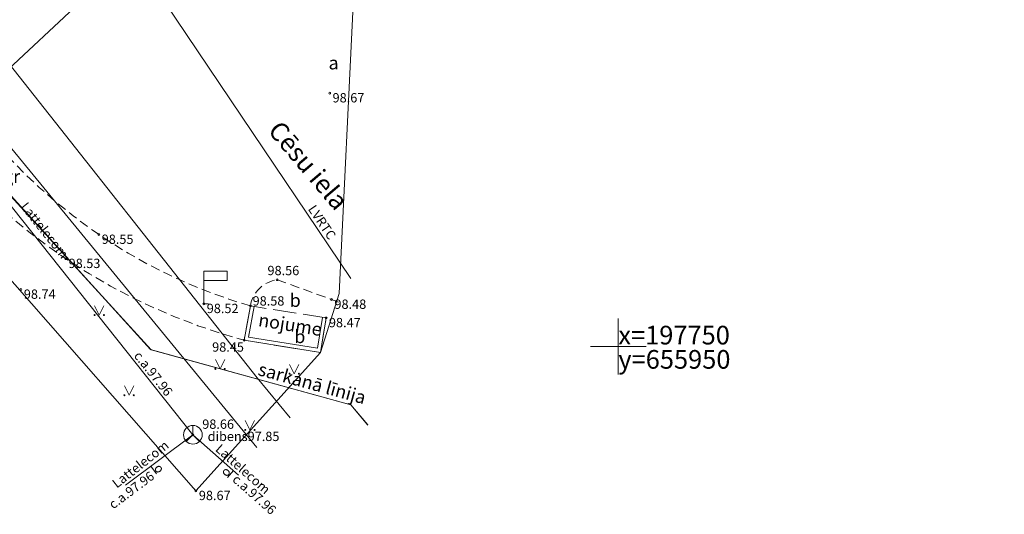
# Model space of a CAD drawing. Units: metres. Extents: x 655498 to 657270, y 197334 to 199107.
# Drawn here: x 655918 to 655971, y 197741 to 197768 of the extents above; entities that cross this region are included whole.
import ezdxf
from ezdxf.enums import TextEntityAlignment as Align

# ---------------------------------------------------------------- set-up
doc = ezdxf.new("R2010")
doc.units = ezdxf.units.M
doc.header["$MEASUREMENT"] = 0
doc.linetypes.add('ADTI_2', pattern=[0.75, 0.5, -0.25])
doc.linetypes.add('ADTI_3', pattern=[1.625, 1.25, -0.375])
for name, color, linetype, lineweight, true_color in [('APGR_SARK_####_####_#', 1, 'Continuous', 20, 0xff0000), ('APGR_SARK_####_TKST_#', 1, 'Continuous', 9, 0xff0000), ('BUVE_BALK_####_####_#', 7, 'ADTI_3', 9, 0x000000), ('BUVE_BDET_####_####_#', 7, 'Continuous', 9, 0x009696), ('BUVE_EKAS_RAKS_TKST_#', 7, 'Continuous', 9, 0x000000), ('CELI_CMAL_####_####_#', 7, 'ADTI_2', 9, 0xd200d2), ('CELI_CSEG_####_TKST_#', 7, 'Continuous', 9, 0xd200d2), ('CELI_ELEM_####_####_#', 2, 'Continuous', 9, 0xffff00), ('CELI_IELA_####_TKST_#', 7, 'Continuous', 20, 0x000000), ('GEOD_ELEM_####_####_#', 7, 'Continuous', 9, 0xff8c00), ('GEOD_KORD_####_TKST_#', 7, 'Continuous', 9, 0x000000), ('RAMI_UZMR_####_####_#', 7, 'RAMI_UZMR', 9, 0xa500a5), ('RELJ_AATZ_####_TKST_#', 7, 'Continuous', 9, 0x000000), ('RELJ_ELEM_####_####_#', 7, 'Continuous', 20, 0x000000), ('SAKK_ELEM_####_####_#', 5, 'Continuous', 20, 0x0000ff), ('SAKK_ELEM_####_TKST_#', 5, 'Continuous', 9, 0x0000ff), ('SAKK_IZVK_####_TKST_#', 5, 'Continuous', 9, 0x0000ff), ('SAKK_KKAN_####_####_#', 5, 'SAKK_KKAN', 9, 0x0000ff), ('SAKK_KKAN_####_####_I', 5, 'SAKK_KKAN', 9, 0x0000ff), ('SAKK_KKAN_####_TKST_#', 5, 'Continuous', 9, 0x0000ff), ('SKAN_VADP_SPDK_####_#', 7, 'SKAN_VADP_SPDK', 9, 0x5a5a00), ('TERT_ELEM_####_####_#', 7, 'Continuous', 9, 0xffffff)]:
    doc.layers.add(name, color=color, linetype=linetype, lineweight=lineweight, true_color=true_color)
doc.layers.add('ROBZ_PROJ_####_####_#', color=4, linetype='ADTI_1', lineweight=20)
doc.styles.add('Tahoma_05_CB', font='tahoma.ttf', dxfattribs={"height": 0.5})
doc.styles.add('Tahoma_05_LB', font='tahoma.ttf', dxfattribs={"height": 0.5})
doc.styles.add('Tahoma_05_LT', font='tahoma.ttf', dxfattribs={"height": 0.5})
doc.styles.add('Tahoma_07_CB', font='tahoma.ttf', dxfattribs={"height": 0.7})
doc.styles.add('Tahoma_07_CC', font='tahoma.ttf', dxfattribs={"height": 0.7})
doc.styles.add('Tahoma_07_LB', font='tahoma.ttf', dxfattribs={"height": 0.7})
doc.styles.add('Tahoma_1_LB', font='tahoma.ttf', dxfattribs={"height": 1})
doc.styles.add('Tahoma_1_LC', font='tahoma.ttf', dxfattribs={"height": 1})
doc.linetypes.add('ADTI_1', pattern='A,0,-0.05,[108,_LV_TOPO_2012.shx,S=0.1,R=0,X=0,Y=0],-0.6', length=0.65)
doc.linetypes.add('RAMI_UZMR', pattern='A,2.5,-2.5,2.5,-2.5,[38,dgnlstyle.shx,S=0.032762,R=0,X=0,Y=0],-2.5', length=12.5)
doc.linetypes.add('SAKK_KKAN', pattern='A,5,-0.5,[139,_LV_TOPO_2012.shx,S=0,R=0,X=0,Y=0],-0.5,5', length=11)
doc.linetypes.add('SKAN_VADP_SPDK', pattern='A,7.5,-0.75,[140,_LV_TOPO_2012.shx,S=0,R=0,X=0,Y=0],-0.75,7.5', length=16.5)

# ---------------------------------------------------------------- blocks, each defined once
blk = doc.blocks.new('PKT')
at = {"layer": 'RELJ_ELEM_####_####_#', "color": 18, "linetype": 'Continuous', "lineweight": 20, "ltscale": 0.7, "true_color": 0x000000}
blk.add_circle((0, 0), 0.05, dxfattribs=at)
blk = doc.blocks.new('KRUSTS')
at = {"layer": 'GEOD_ELEM_####_####_#', "color": 18, "linetype": 'Continuous', "lineweight": 9, "ltscale": 0.7, "true_color": 0x000000}
for p, q in [((0, 1.5), (0, 0)), ((-1.5, 0), (0, 0)), ((0, 0), (0, -1.5)), ((0, 0), (1.5, 0))]:
    blk.add_line(p, q, dxfattribs=at)
blk = doc.blocks.new('SKAKA')
at = {"layer": 'SAKK_ELEM_####_####_#', "color": 5, "linetype": 'Continuous', "lineweight": 20, "ltscale": 0.7, "true_color": 0x0000ff}
blk.add_line((0, 0), (0.354, -0.354), dxfattribs=at)
blk.add_lwpolyline([(0, 0.5), (0, 0), (-0.354, -0.354)], dxfattribs=at)
blk.add_circle((0, 0), 0.5, dxfattribs=at)
blk = doc.blocks.new('PZIME')
at = {"layer": 'CELI_ELEM_####_####_#', "color": 2, "linetype": 'Continuous', "lineweight": 9, "ltscale": 0.7, "true_color": 0xffff00}
for p, q in [((0, 0), (0, 1.75)), ((0, 1.75), (1.25, 1.75)), ((1.25, 1.75), (1.25, 1.25)), ((0, 1.25), (1.25, 1.25)), ((0, 0), (0.25, 0))]:
    blk.add_line(p, q, dxfattribs=at)
blk = doc.blocks.new('MAURS_1')
at = {"layer": 'TERT_ELEM_####_####_#', "color": 92, "linetype": 'Continuous', "lineweight": 9, "ltscale": 0.7, "true_color": 0x00e100}
for p, q in [((-0.25, 0.5), (0, 0)), ((0, 0), (0.25, 0.5))]:
    blk.add_line(p, q, dxfattribs=at)
for centre, radius in [((-0.25, 0), 0.028), ((0.25, 0), 0.0263)]:
    blk.add_circle(centre, radius, dxfattribs=at)

msp = doc.modelspace()

# ---------------------------------------------------------------- linework, layer by layer
at = {"layer": 'APGR_SARK_####_####_#', "lineweight": 9}
for points in [[(655914.01014, 197761.80364), (655924.95823, 197749.82375), (655935.657, 197746.879), (655936.57367, 197745.79559)], [(655936.57245, 197745.79237), (655935.657, 197746.879), (655936.57245, 197745.79237)]]:
    msp.add_lwpolyline(points, dxfattribs=at)
at = {"layer": 'BUVE_BALK_####_####_#', "lineweight": 9}
for p, q in [((655930.273, 197752.183), (655929.942, 197750.338)), ((655934.333, 197751.534), (655930.273, 197752.183)), ((655934.03717, 197749.68338), (655934.333, 197751.534)), ((655929.942, 197750.338), (655934.03717, 197749.68338))]:
    msp.add_line(p, q, dxfattribs=at)
at = {"layer": 'BUVE_BDET_####_####_#', "lineweight": 9}
for p, q in [((655930.273, 197752.183), (655929.942, 197750.338)), ((655930.46986, 197752.14768), (655930.17485, 197750.50332)), ((655933.87125, 197749.91244), (655934.13551, 197751.56557)), ((655934.03717, 197749.68338), (655934.333, 197751.534)), ((655929.942, 197750.338), (655934.03717, 197749.68338)), ((655930.17485, 197750.50332), (655933.87125, 197749.91244))]:
    msp.add_line(p, q, dxfattribs=at)
at = {"layer": 'CELI_CMAL_####_####_#', "lineweight": 9}
msp.add_lwpolyline([(655931.713, 197753.583), (655935.15635, 197752.32851)], dxfattribs=at)
at = {"layer": 'CELI_CMAL_####_####_#', "lineweight": 9, "extrusion": (0, 0, -1)}
for centre, radius, start, end in [((-655938.18116, 197779.53541), 28.47268, 286.125704, 324.496931), ((-655931.9472, 197751.90154), 1.69769, 9.543081, 82.070778)]:
    msp.add_arc(centre, radius, start, end, dxfattribs=at)
at = {"layer": 'CELI_CMAL_####_####_#', "lineweight": 9}
msp.add_arc((655938.37971, 197781.44899), 32.2349, 218.108814, 254.825656, dxfattribs=at)
at = {"layer": 'RAMI_UZMR_####_####_#', "lineweight": 9, "flags": 128}
msp.add_lwpolyline([(655913.234, 198739.957), (655915.189, 198713.463), (655912.812, 198685.297), (655909.89701, 198685.02081), (655909.231, 198673.778), (655910.5102, 198648.08712), (655911.541, 198640.901), (655918.108, 198609.186), (655919.66531, 198604.24209), (655922.933, 198603.559), (655926.165, 198588.313), (655930.142, 198568.843), (655933.89301, 198553.21865), (655937.42574, 198550.97286), (655953.123, 198539.607), (655948.64295, 198528.72447), (655953.095, 198506.386), (655955.811, 198494.333), (655959.018, 198480.009), (655962.289, 198464.973), (655963.493, 198459.372), (655964.03776, 198456.96365), (655942.276, 198444.518), (655934.48302, 198431.45953), (655934.97622, 198426.53115), (655937.13455, 198412.30415), (655924.65385, 198409.45739), (655926.35875, 198399.69447), (655927.30189, 198393.12537), (655927.419, 198376.686), (655921.79918, 198371.14978), (655926.68062, 198339.29554), (655926.32279, 198335.25131), (655924.61109, 198331.28144), (655926.55082, 198315.07266), (655929.00673, 198314.53545), (655932.35167, 198298.65173), (655943.49906, 198284.7403), (655948.7127, 198285.45257), (655951.25535, 198284.05576), (655961.739, 198270.94843), (655966.193, 198251.729), (655965.49847, 198244.03962), (655970.04208, 198220.31991), (655975.09868, 198196.7835), (655983.59963, 198156.63963), (655984.8821, 198145.16471), (655991.14789, 198120.63846), (655994.948, 198112.061), (655997.541, 198096.701), (656004.606, 198055.14), (656010.891, 198022.24), (656010.92, 198016.111), (656004.284, 197983.393), (655999.766, 197957.37), (655989.86561, 197920.2929), (655984.93, 197907.009), (655979.737, 197876.468), (655961.68212, 197843.39592), (655934.50921, 197783.5416), (655938.35661, 197778.51903), (655936.00236, 197772.86406), (655935.04298, 197752.83848), (655934.03717, 197749.68338), (655927.359, 197742.267), (655911.512, 197760.31), (655906.496, 197767.497), (655903.71536, 197775.31639), (655903.72, 197779.581), (655907.688, 197789.46), (655916.733, 197798.712), (655923.85548, 197809.32843), (655933.79504, 197831.39938), (655934.653, 197834.298), (655936.771, 197838.855), (655940.10163, 197845.47943), (655942.37343, 197848.22902), (655952.063, 197869.027), (655957.49464, 197878.80925), (655961.27399, 197890.05364), (655969.493, 197913.836), (655978.935, 197950.106), (655981.594, 197961.521), (655984.33168, 197974.81208), (655989.37158, 197984.76784), (655992.808, 197999.419), (655992.35729, 198023.90985), (655990.689, 198043.467), (655986.632, 198069.343), (655976.966, 198111.6), (655975.32863, 198124.11039), (655966.69943, 198165.9315), (655960.92831, 198194.09637), (655954.64421, 198225.21245), (655949.25783, 198247.41073), (655945.9931, 198254.39625), (655937.25356, 198275.89081), (655915.21657, 198298.93451), (655911.107, 198310.85), (655905.141, 198311.136)], dxfattribs=at)
at = {"layer": 'ROBZ_PROJ_####_####_#', "linetype": 'Continuous', "lineweight": 9}
for p, q in [((655914.042, 197761.828), (655924.554, 197771.64)), ((655924.921, 197749.834), (655914.042, 197761.828)), ((655935.657, 197746.879), (655924.921, 197749.834)), ((655936.55268, 197745.81592), (655935.657, 197746.879))]:
    msp.add_line(p, q, dxfattribs=at)
at = {"layer": 'SAKK_IZVK_####_TKST_#', "lineweight": 9}
for p, q in [((655925.23501, 197743.17593), (655924.93138, 197743.58298)), ((655929.04913, 197742.98676), (655929.36813, 197743.34773))]:
    msp.add_line(p, q, dxfattribs=at)
at = {"layer": 'SAKK_KKAN_####_####_#', "lineweight": 9}
for points in [[(655929.63413, 197743.11265), (655927.193, 197745.27), (655903.282, 197775.359)], [(655927.193, 197745.27), (655923.57554, 197742.57162)]]:
    msp.add_lwpolyline(points, dxfattribs=at)
at = {"layer": 'SAKK_KKAN_####_####_I', "lineweight": 9}
msp.add_lwpolyline([(655935.66529, 197753.65425), (655909.83277, 197791.97482), (655908.60151, 197793.26948), (655905.55931, 197794.36095)], dxfattribs=at)
at = {"layer": 'SKAN_VADP_SPDK_####_#', "lineweight": 9}
msp.add_line((655900.07966, 197781.80945), (655930.6295, 197744.58066), dxfattribs=at)
msp.add_lwpolyline([(655902.28188, 197784.22356), (655930.63645, 197748.32473), (655932.40807, 197746.17223)], dxfattribs=at)

# ---------------------------------------------------------------- block references
at = {"layer": 'CELI_ELEM_####_####_#', "color": 2, "linetype": 'Continuous', "lineweight": 9, "ltscale": 0.7, "true_color": 0xffff00}
msp.add_blockref('PZIME', (655927.783, 197752.294), dxfattribs=at)
at = {"layer": 'GEOD_ELEM_####_####_#', "color": 18, "linetype": 'Continuous', "lineweight": 9, "ltscale": 0.7, "true_color": 0x000000}
msp.add_blockref('KRUSTS', (655950, 197750), dxfattribs=at)
at = {"layer": 'RELJ_ELEM_####_####_#', "color": 18, "linetype": 'Continuous', "lineweight": 9, "ltscale": 0.7, "true_color": 0x000000}
for p in [(655934.529, 197763.588), (655922.151, 197756.004), (655920.378, 197754.709), (655931.713, 197753.583), (655917.977, 197753.06), (655934.628, 197752.521), (655927.783, 197752.294), (655930.273, 197752.183), (655934.333, 197751.534), (655929.942, 197750.338), (655927.193, 197745.27), (655927.359, 197742.267)]:
    msp.add_blockref('PKT', p, dxfattribs=at)
at = {"layer": 'SAKK_ELEM_####_####_#', "color": 5, "linetype": 'Continuous', "lineweight": 9, "ltscale": 0.7, "true_color": 0x0000ff}
msp.add_blockref('SKAKA', (655927.193, 197745.27), dxfattribs=at)
at = {"layer": 'TERT_ELEM_####_####_#', "color": 92, "linetype": 'Continuous', "lineweight": 9, "ltscale": 0.7, "true_color": 0x00e100}
for p in [(655922.17137, 197751.68908), (655928.64783, 197748.80202), (655932.62348, 197748.54539), (655923.77446, 197747.39057), (655930.25092, 197745.53002)]:
    msp.add_blockref('MAURS_1', p, dxfattribs=at)

# ---------------------------------------------------------------- texts
at = {"layer": 'APGR_SARK_####_TKST_#', "lineweight": 9, "style": 'Tahoma_07_CB'}
msp.add_text('sarkanā līnija', height=0.7, rotation=344.610849, dxfattribs=at).set_placement((655933.49248, 197747.69258), align=Align.CENTER)
at = {"layer": 'BUVE_EKAS_RAKS_TKST_#', "lineweight": 9, "style": 'Tahoma_07_LB'}
msp.add_text('nojume', height=0.7, rotation=350.917979, dxfattribs=at).set_placement((655930.66595, 197751.10049))
at = {"layer": 'CELI_CSEG_####_TKST_#', "lineweight": 9, "style": 'Tahoma_07_CC'}
for s, p in [('a', (655934.7363, 197765.20822)), ('gr', (655917.47657, 197759.11932)), ('b', (655932.68115, 197752.47721)), ('b', (655932.92644, 197750.53483))]:
    msp.add_text(s, height=0.7, dxfattribs=at).set_placement(p, align=Align.MIDDLE_CENTER)
at = {"layer": 'CELI_IELA_####_TKST_#', "lineweight": 9, "style": 'Tahoma_1_LB'}
msp.add_text('Cēsu iela', height=1, rotation=310.350016, dxfattribs=at).set_placement((655931.16787, 197761.54956))
at = {"layer": 'GEOD_KORD_####_TKST_#', "lineweight": 9, "insert": (655950, 197749.83333), "char_height": 1, "attachment_point": 4, "line_spacing_factor": 0.78, "style": 'Tahoma_1_LC'}
msp.add_mtext('x=197750^Jy=655950', dxfattribs=at)
at = {"layer": 'RELJ_AATZ_####_TKST_#', "lineweight": 9, "style": 'Tahoma_05_LT'}
for s, p in [(' 98.67', (655934.529, 197763.588)), (' 98.55', (655922.151, 197756.004)), (' 98.53', (655920.378, 197754.709)), (' 98.56', (655931.03947, 197754.3258)), (' 98.74', (655917.977, 197753.06)), (' 98.58', (655930.24158, 197752.69653)), (' 98.48', (655934.628, 197752.521)), (' 98.52', (655927.783, 197752.294)), (' 98.47', (655934.333, 197751.534)), (' 98.45', (655928.0726, 197750.22492)), (' 98.67', (655927.359, 197742.267))]:
    msp.add_text(s, height=0.5, dxfattribs=at).set_placement(p, align=Align.TOP_LEFT)
at = {"layer": 'SAKK_ELEM_####_TKST_#', "lineweight": 9}
for s, style, p in [(' 98.66', 'Tahoma_05_LT', (655927.54198, 197746.09014)), ('dibens97.85', 'Tahoma_05_CB', (655927.98331, 197745.43519))]:
    msp.add_text(s, height=0.5, dxfattribs=dict(at, style=style)).set_placement(p, align=Align.TOP_LEFT)
at = {"layer": 'SAKK_IZVK_####_TKST_#', "lineweight": 9, "style": 'Tahoma_05_LB'}
for rotation, p in [(306.720426, (655925.07272, 197743.48235)), (48.531292, (655928.98991, 197742.97234))]:
    msp.add_text('o', height=0.5, rotation=rotation, dxfattribs=at).set_placement(p)
at = {"layer": 'SAKK_KKAN_####_TKST_#', "lineweight": 9, "style": 'Tahoma_05_CB'}
for s, rotation, p in [('Lattelecom', 308.473316, (655919.05086, 197756.07498)), ('LVRTC', 303.984555, (655933.91009, 197756.52631)), ('c.a.97.96', 308.473316, (655924.87783, 197748.39088)), ('Lattelecom', 38.177202, (655924.53484, 197743.49746)), ('Lattelecom', 318.531292, (655929.71104, 197743.24486)), ('c.a.97.96', 36.720426, (655924.04975, 197742.10492)), ('c.a.97.96', 318.531292, (655930.32225, 197741.88196))]:
    msp.add_text(s, height=0.5, rotation=rotation, dxfattribs=at).set_placement(p, align=Align.CENTER)

doc.saveas('drawing.dxf')
